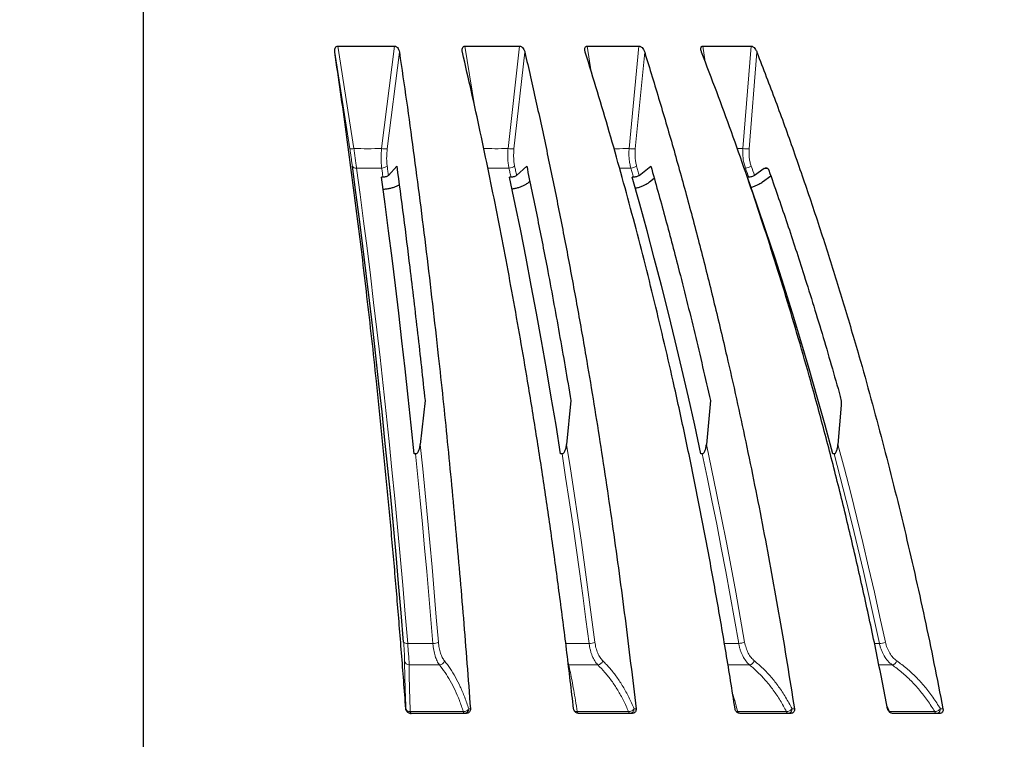
# Model space of a CAD drawing. Units: millimetres. Extents: x 207 to 2007, y 88 to 2868.
# Drawn here: x 1457 to 1595, y 1975 to 2076 of the extents above; entities that cross this region are included whole.
import ezdxf

# ---------------------------------------------------------------- set-up
doc = ezdxf.new("R2010")
doc.units = ezdxf.units.MM
doc.header["$LTSCALE"] = 10
doc.layers.add('WAKU', color=7, linetype='Continuous')
doc.styles.add('SLDTEXTSTYLE0', font='TXT', dxfattribs={"width": 0.7, "bigfont": 'bigfont'})
doc.dimstyles.new('SLDDIMSTYLE3', dxfattribs={"dimtxt": 27.285156, "dimasz": 25, "dimexe": 0, "dimexo": 0.0625, "dimgap": 6.821289, "dimtad": 3, "dimdec": 0, "dimlfac": 0.7, "dimrnd": 1e-09, "dimzin": 12, "dimdsep": 46, "dimtxsty": 'SLDTEXTSTYLE0', "dimblk1": 'OPEN30', "dimblk2": 'OPEN30', "dimsah": 1, "dimcen": 0.09, "dimadec": 0, "dimazin": 3, "dimtfac": 1, "dimtdec": 0, "dimtofl": 0, "dimtmove": 0, "dimatfit": 3, "dimldrblk": 'OPEN30', "dimfxl": 1, "dimfrac": 2, "dimtolj": 1, "dimtzin": 12, "dimarcsym": 0})

# ---------------------------------------------------------------- blocks, each defined once
blk = doc.blocks.new('_Open30')
at = {"color": 0, "linetype": 'ByBlock', "lineweight": -2}
for p, q in [((-1, 0.267949), (0, 0)), ((0, 0), (-1, -0.267949)), ((0, 0), (-1, 0))]:
    blk.add_line(p, q, dxfattribs=at)
blk = doc.blocks.new('_D_4')
at = {"layer": 'WAKU'}
for p, q in [((1346.72, 2471.01), (1339.56, 2471.01)), ((1339.56, 2471.01), (1339.56, 2439.26)), ((1432.53, 2471.01), (1439.69, 2471.01)), ((1439.69, 2471.01), (1439.69, 2439.26)), ((1339.56, 2439.26), (1346.72, 2439.26)), ((1439.69, 2439.26), (1432.53, 2439.26)), ((1123.19, 2189.96), (1123.19, 2412.74)), ((1694.23, 1879.27), (1694.23, 2412.74)), ((1123.19, 2402.74), (1694.23, 2402.74))]:
    blk.add_line(p, q, dxfattribs=at)
at = {"layer": 'WAKU', "xscale": 25, "yscale": 25, "rotation": 180}
blk.add_blockref('_Open30', (1123.19, 2402.74), dxfattribs=at)
at = {"layer": 'WAKU', "xscale": 25, "yscale": 25}
blk.add_blockref('_Open30', (1694.23, 2402.74), dxfattribs=at)
at = {"layer": 'WAKU', "char_height": 23.812, "attachment_point": 1, "style": 'SLDTEXTSTYLE0'}
for s, insert in [('15.737', (1346.72, 2469.96)), ('400', (1365.81, 2433.43))]:
    blk.add_mtext(s, dxfattribs=dict(at, insert=insert))
blk = doc.blocks.new('_D_5')
at = {"layer": 'WAKU'}
for p, q in [((1442.11, 2242.39), (1905.55, 2242.39)), ((1895.55, 2242.39), (1895.55, 1609.76)), ((1827.28, 1925.89), (1827.28, 1933.05)), ((1827.28, 1933.05), (1859.03, 1933.05)), ((1859.03, 1933.05), (1859.03, 1925.89)), ((1827.28, 1840.08), (1827.28, 1832.92)), ((1859.03, 1832.92), (1859.03, 1840.08)), ((1827.28, 1832.92), (1859.03, 1832.92)), ((1484.62, 1609.76), (1905.55, 1609.76))]:
    blk.add_line(p, q, dxfattribs=at)
at = {"layer": 'WAKU', "xscale": 25, "yscale": 25}
for p, rotation in [((1895.55, 2242.39), 90), ((1895.55, 1609.76), 270)]:
    blk.add_blockref('_Open30', p, dxfattribs=dict(at, rotation=rotation))
at = {"layer": 'WAKU', "char_height": 23.812, "attachment_point": 1, "rotation": 90, "style": 'SLDTEXTSTYLE0'}
for s, insert in [('17.435', (1828.33, 1840.08)), ('443', (1864.85, 1859.18))]:
    blk.add_mtext(s, dxfattribs=dict(at, insert=insert))
blk = doc.blocks.new('_D_6')
at = {"layer": 'WAKU'}
for p, q in [((1567.65, 2123.16), (1825.06, 2123.16)), ((1815.06, 2123.16), (1815.06, 1609.76)), ((1746.79, 1915.4), (1746.79, 1922.56)), ((1746.79, 1922.56), (1778.54, 1922.56)), ((1778.54, 1922.56), (1778.54, 1915.4)), ((1746.79, 1829.59), (1746.79, 1822.43)), ((1778.54, 1822.43), (1778.54, 1829.59)), ((1746.79, 1822.43), (1778.54, 1822.43)), ((1484.62, 1609.76), (1825.06, 1609.76))]:
    blk.add_line(p, q, dxfattribs=at)
at = {"layer": 'WAKU', "xscale": 25, "yscale": 25}
for p, rotation in [((1815.06, 2123.16), 90), ((1815.06, 1609.76), 270)]:
    blk.add_blockref('_Open30', p, dxfattribs=dict(at, rotation=rotation))
at = {"layer": 'WAKU', "char_height": 23.812, "attachment_point": 1, "rotation": 90, "style": 'SLDTEXTSTYLE0'}
for s, insert in [('14.149', (1747.84, 1829.59)), ('359', (1784.37, 1848.68))]:
    blk.add_mtext(s, dxfattribs=dict(at, insert=insert))
blk = doc.blocks.new('SW_CENTERMARKSYMBOL_0')
at = {"layer": 'WAKU', "color": 0}
blk.add_line((0, 7.14), (0, 593.98), dxfattribs=at)

msp = doc.modelspace()

# ---------------------------------------------------------------- linework, layer by layer
at = {"color": 8, "linetype": 'Continuous', "lineweight": 18}
for p, q in [((1503.55, 2058.02), (1501.44, 2071.57)), ((1501.88, 2072.45), (1504.12, 2058.08)), ((1507.99, 2058.08), (1509.79, 2072.45)), ((1510.49, 2071.57), (1508.79, 2058.02)), ((1519.68, 2072.45), (1521.01, 2064.11)), ((1525.72, 2058.08), (1527.32, 2072.45)), ((1528.08, 2071.57), (1526.55, 2058.02)), ((1536.81, 2072.45), (1537.39, 2068.83)), ((1542.68, 2058.08), (1544.07, 2072.45)), ((1544.87, 2071.57), (1543.55, 2058.02)), ((1553.01, 2072.45), (1553.36, 2070.22)), ((1558.63, 2058.08), (1559.79, 2072.45)), ((1560.61, 2071.57), (1559.51, 2058.02)), ((1557.85, 2058.07), (1558.63, 2058.08)), ((1508.01, 2055.34), (1504.48, 2055.34)), ((1525.85, 2055.34), (1522.89, 2055.34)), ((1542.93, 2055.34), (1541.35, 2055.34)), ((1558.99, 2055.34), (1558.81, 2055.34)), ((1562.13, 2055.27), (1561.6, 2055.27)), ((1511.65, 1988.68), (1515.18, 1988.68)), ((1533.81, 1988.68), (1537.08, 1988.68)), ((1556.05, 1988.68), (1558.05, 1988.68)), ((1577.07, 1988.68), (1577.77, 1988.68)), ((1534.14, 1985.98), (1534.22, 1985.67)), ((1516.1, 1985.67), (1511.87, 1985.67)), ((1534.22, 1985.67), (1534.17, 1985.68)), ((1538.31, 1985.67), (1534.22, 1985.67)), ((1559.57, 1985.67), (1556.54, 1985.67)), ((1579.56, 1985.67), (1577.69, 1985.67)), ((1511.39, 1979.53), (1511.41, 1979.53)), ((1512.02, 1979.12), (1519.46, 1979.12)), ((1520.22, 1979.53), (1520.44, 1979.53)), ((1535.42, 1979.12), (1542.61, 1979.12)), ((1543.39, 1979.53), (1543.66, 1979.53)), ((1557.91, 1979.12), (1564.75, 1979.12)), ((1565.53, 1979.53), (1565.85, 1979.53)), ((1578.82, 1980), (1579.16, 1979.12)), ((1579.16, 1979.12), (1585.54, 1979.12)), ((1586.31, 1979.53), (1586.68, 1979.53))]:
    msp.add_line(p, q, dxfattribs=at)
at = {"color": 7, "linetype": 'Continuous', "lineweight": 25}
for p, q in [((1501.88, 2072.45), (1509.79, 2072.45)), ((1519.68, 2072.45), (1527.32, 2072.45)), ((1536.81, 2072.45), (1544.07, 2072.45)), ((1553.01, 2072.45), (1559.79, 2072.45)), ((1508.95, 2054.32), (1510.12, 2055.61)), ((1526.92, 2054.32), (1528.33, 2055.61)), ((1544.11, 2054.32), (1545.73, 2055.61)), ((1561.6, 2055.27), (1560.26, 2054.32)), ((1508.19, 2054.06), (1507.99, 2054.06)), ((1526.12, 2054.06), (1525.94, 2054.06)), ((1528.67, 2053.4), (1528.77, 2053.49)), ((1543.3, 2054.06), (1543.12, 2054.06)), ((1545.56, 2053.4), (1546.2, 2053.91)), ((1559.44, 2054.06), (1559.28, 2054.06)), ((1561.39, 2053.4), (1562.56, 2054.23)), ((1514.08, 2022.73), (1513.41, 2016.56)), ((1534.52, 2022.73), (1533.91, 2016.56)), ((1554.07, 2022.73), (1553.52, 2016.56)), ((1572.39, 2022.09), (1571.95, 2016.56)), ((1512.75, 2015.27), (1512.56, 2015.27)), ((1533.28, 2015.27), (1533.09, 2015.27)), ((1552.93, 2015.27), (1552.75, 2015.27)), ((1571.41, 2015.27), (1571.24, 2015.27)), ((1519.83, 1978.88), (1512.09, 1978.88)), ((1543.1, 1978.88), (1535.62, 1978.88)), ((1565.35, 1978.88), (1558.24, 1978.88)), ((1564.96, 1978.88), (1564.99, 1978.88)), ((1582.95, 1978.88), (1579.61, 1978.88)), ((1586.25, 1978.88), (1582.95, 1978.88))]:
    msp.add_line(p, q, dxfattribs=at)
at = {"color": 7, "linetype": 'Continuous', "lineweight": 25, "flags": 128}
for points in [[(1511.08, 1988.87), (1510.74, 1992.99), (1510.38, 1997.08), (1510.02, 2001.15), (1509.65, 2005.2), (1509.27, 2009.23), (1508.87, 2013.23), (1508.47, 2017.21), (1508.06, 2021.17), (1507.63, 2025.11), (1507.2, 2029.01), (1506.76, 2032.9), (1506.3, 2036.75), (1505.84, 2040.58), (1505.37, 2044.39), (1504.89, 2048.16), (1504.4, 2051.91), (1503.9, 2055.62)], [(1512.56, 2015.27), (1512.15, 2019.27), (1511.73, 2023.24), (1511.29, 2027.19), (1510.85, 2031.11), (1510.4, 2035), (1509.94, 2038.87), (1509.46, 2042.71), (1508.98, 2046.52), (1508.49, 2050.3), (1507.99, 2054.06)], [(1533.09, 2015.27), (1532.44, 2019.27), (1531.78, 2023.24), (1531.11, 2027.19), (1530.41, 2031.11), (1529.71, 2035), (1528.98, 2038.87), (1528.24, 2042.71), (1527.49, 2046.52), (1526.72, 2050.3), (1525.94, 2054.06)], [(1552.75, 2015.27), (1551.88, 2019.27), (1550.99, 2023.24), (1550.08, 2027.19), (1549.15, 2031.11), (1548.19, 2035), (1547.22, 2038.87), (1546.22, 2042.71), (1545.21, 2046.52), (1544.17, 2050.3), (1543.12, 2054.06)], [(1571.24, 2015.27), (1570.16, 2019.27), (1569.06, 2023.24), (1567.93, 2027.19), (1566.77, 2031.11), (1565.58, 2035), (1564.37, 2038.87), (1563.14, 2042.71), (1561.87, 2046.52), (1560.59, 2050.3), (1559.28, 2054.06)]]:
    msp.add_lwpolyline(points, dxfattribs=at)
at = {"color": 8, "linetype": 'Continuous', "lineweight": 18, "flags": 128}
for points in [[(1504.48, 2055.34), (1504.98, 2051.63), (1505.47, 2047.89), (1505.95, 2044.12), (1506.42, 2040.32), (1506.88, 2036.49), (1507.34, 2032.64), (1507.78, 2028.77), (1508.21, 2024.86), (1508.63, 2020.94), (1509.05, 2016.98), (1509.45, 2013.01), (1509.84, 2009.01), (1510.22, 2004.99), (1510.59, 2000.94), (1510.96, 1996.88), (1511.31, 1992.79), (1511.65, 1988.68)], [(1508.19, 2054.06), (1508.16, 2054.22), (1508.14, 2054.38), (1508.12, 2054.54), (1508.1, 2054.7), (1508.08, 2054.86), (1508.06, 2055.02), (1508.03, 2055.18), (1508.01, 2055.34)], [(1508.77, 2055.62), (1508.8, 2055.46), (1508.82, 2055.3), (1508.84, 2055.13), (1508.86, 2054.97), (1508.89, 2054.81), (1508.91, 2054.65), (1508.93, 2054.48), (1508.95, 2054.32)], [(1526.12, 2054.06), (1526.09, 2054.22), (1526.06, 2054.38), (1526.02, 2054.54), (1525.99, 2054.7), (1525.95, 2054.86), (1525.92, 2055.02), (1525.89, 2055.18), (1525.85, 2055.34)], [(1526.64, 2055.62), (1526.68, 2055.46), (1526.71, 2055.3), (1526.75, 2055.13), (1526.78, 2054.97), (1526.82, 2054.81), (1526.85, 2054.65), (1526.89, 2054.48), (1526.92, 2054.32)], [(1543.3, 2054.06), (1543.25, 2054.22), (1543.2, 2054.38), (1543.16, 2054.54), (1543.11, 2054.7), (1543.07, 2054.86), (1543.02, 2055.02), (1542.97, 2055.18), (1542.93, 2055.34)], [(1543.74, 2055.62), (1543.78, 2055.46), (1543.83, 2055.3), (1543.88, 2055.13), (1543.92, 2054.97), (1543.97, 2054.81), (1544.02, 2054.65), (1544.06, 2054.48), (1544.11, 2054.32)], [(1513.41, 2016.56), (1513.76, 2013.16), (1514.09, 2009.74), (1514.42, 2006.3), (1514.75, 2002.85), (1515.06, 1999.38), (1515.37, 1995.89), (1515.66, 1992.39), (1515.96, 1988.87)], [(1533.91, 2016.56), (1534.45, 2013.16), (1534.97, 2009.74), (1535.49, 2006.3), (1535.99, 2002.85), (1536.48, 1999.38), (1536.96, 1995.89), (1537.43, 1992.39), (1537.89, 1988.87)], [(1553.52, 2016.56), (1554.25, 2013.16), (1554.95, 2009.74), (1555.65, 2006.3), (1556.33, 2002.85), (1556.99, 1999.38), (1557.63, 1995.89), (1558.26, 1992.39), (1558.88, 1988.87)], [(1571.95, 2016.56), (1572.86, 2013.16), (1573.74, 2009.74), (1574.6, 2006.3), (1575.44, 2002.85), (1576.26, 1999.38), (1577.07, 1995.89), (1577.85, 1992.39), (1578.61, 1988.87)], [(1515.18, 1988.68), (1514.9, 1992.06), (1514.62, 1995.42), (1514.32, 1998.76), (1514.02, 2002.1), (1513.72, 2005.41), (1513.4, 2008.72), (1513.08, 2012), (1512.75, 2015.27)], [(1537.08, 1988.68), (1536.64, 1992.06), (1536.2, 1995.42), (1535.74, 1998.76), (1535.27, 2002.1), (1534.78, 2005.41), (1534.29, 2008.72), (1533.79, 2012), (1533.28, 2015.27)], [(1558.05, 1988.68), (1557.46, 1992.06), (1556.86, 1995.42), (1556.24, 1998.76), (1555.6, 2002.1), (1554.96, 2005.41), (1554.29, 2008.72), (1553.62, 2012), (1552.93, 2015.27)], [(1577.77, 1988.68), (1577.04, 1992.06), (1576.29, 1995.42), (1575.52, 1998.76), (1574.73, 2002.1), (1573.93, 2005.41), (1573.11, 2008.72), (1572.27, 2012), (1571.41, 2015.27)], [(1512.02, 1979.12), (1512.03, 1979.07), (1512.04, 1979.02), (1512.05, 1978.98), (1512.07, 1978.94), (1512.08, 1978.91), (1512.09, 1978.89), (1512.11, 1978.88), (1512.12, 1978.88)], [(1519.46, 1979.12), (1519.47, 1979.07), (1519.49, 1979.02), (1519.5, 1978.98), (1519.52, 1978.94), (1519.53, 1978.91), (1519.55, 1978.89), (1519.57, 1978.88), (1519.58, 1978.88)], [(1535.42, 1979.12), (1535.43, 1979.07), (1535.45, 1979.02), (1535.47, 1978.98), (1535.49, 1978.94), (1535.51, 1978.91), (1535.54, 1978.89), (1535.56, 1978.88), (1535.58, 1978.88)], [(1542.61, 1979.12), (1542.63, 1979.07), (1542.65, 1979.02), (1542.67, 1978.98), (1542.69, 1978.94), (1542.72, 1978.91), (1542.74, 1978.89), (1542.77, 1978.88), (1542.8, 1978.88)]]:
    msp.add_lwpolyline(points, dxfattribs=at)
at = {"color": 8, "linetype": 'Continuous', "lineweight": 18}
for centre, radius, start, end in [((1503.48, 2061.47), 3.45, 271.1275, 280.6003), ((1508.71, 2062.5), 4.48, 260.702, 270.9284), ((1526.45, 2062.65), 4.63, 260.8174, 271.2315), ((1543.42, 2062.68), 4.66, 260.8071, 271.5117), ((1559.37, 2062.59), 4.57, 260.6667, 271.796), ((1504.38, 2055.87), 0.545, 207.4551, 280.3463), ((1508.06, 2056.37), 1.03, 267.2682, 313.7318), ((1525.88, 2056.51), 1.17, 268.78, 310.8521), ((1542.92, 2056.64), 1.3, 270.1658, 308.7019), ((1558.95, 2056.74), 1.41, 271.512, 307.142), ((1119.94, 1898.33), 466.28, 19.5104, 19.6773), ((1118.14, 1897.69), 469.05, 19.5078, 19.6765), ((1511.53, 1989.28), 0.608, 221.9164, 281.3529), ((1515.25, 1990.09), 1.4, 267.3349, 300.2636), ((1537.12, 1990.33), 1.65, 268.6487, 297.8138), ((1558.06, 1990.56), 1.87, 269.7635, 296.0078), ((1577.74, 1990.76), 2.08, 270.7789, 294.6939), ((1511.89, 1986.36), 0.683, 189.6725, 267.7809), ((1516.01, 1986.5), 0.836, 276.0505, 341.5859), ((1538.19, 1986.53), 0.869, 277.8572, 340.2511), ((1559.41, 1986.56), 0.897, 280.064, 339.3724), ((1579.36, 1986.57), 0.922, 282.7819, 338.8928), ((1558.26, 1979.21), 0.366, 193.5454, 238.5209), ((1565.08, 1979.2), 0.343, 194.033, 249.5315), ((1585.88, 1979.24), 0.368, 199.6677, 262.7347)]:
    msp.add_arc(centre, radius, start, end, dxfattribs=at)
at = {"color": 7, "linetype": 'Continuous', "lineweight": 25}
for points, knots in [([(1501.44, 2071.57), (1501.43, 2071.65), (1501.41, 2071.8), (1501.44, 2072.04), (1501.51, 2072.24), (1501.63, 2072.37), (1501.75, 2072.44), (1501.84, 2072.45), (1501.88, 2072.45)], [0, 0, 0, 0, 0.215447, 0.430437, 0.668739, 0.794016, 0.899289, 1, 1, 1, 1]), ([(1511.39, 1979.53), (1511.19, 1982.14), (1510.8, 1987.37), (1510.16, 1995.13), (1509.5, 2002.83), (1508.79, 2010.46), (1508.05, 2018.01), (1507.33, 2024.99), (1506.63, 2031.43), (1505.95, 2037.34), (1505.26, 2043.19), (1504.54, 2048.98), (1503.8, 2054.73), (1503.03, 2060.41), (1502.25, 2066.03), (1501.71, 2069.72), (1501.44, 2071.57)], [0, 0, 0, 0, 0.080094, 0.160187, 0.240352, 0.320537, 0.400721, 0.480886, 0.545598, 0.61032, 0.675043, 0.739755, 0.804811, 0.869878, 0.934944, 1, 1, 1, 1]), ([(1509.79, 2072.45), (1509.84, 2072.44), (1509.94, 2072.44), (1510.09, 2072.35), (1510.25, 2072.2), (1510.41, 2071.92), (1510.46, 2071.7), (1510.49, 2071.57)], [0, 0, 0, 0, 0.110714, 0.220911, 0.376627, 0.643453, 1, 1, 1, 1]), ([(1510.49, 2071.57), (1510.82, 2069.29), (1511.49, 2064.75), (1512.44, 2057.8), (1513.37, 2050.75), (1514.26, 2043.59), (1515.12, 2036.34), (1515.9, 2029.48), (1516.59, 2023.01), (1517.21, 2016.97), (1517.8, 2010.87), (1518.38, 2004.72), (1518.93, 1998.5), (1519.46, 1992.22), (1519.96, 1985.9), (1520.28, 1981.65), (1520.44, 1979.53)], [0, 0, 0, 0, 0.080094, 0.160187, 0.240352, 0.320537, 0.400722, 0.480886, 0.545598, 0.610321, 0.675043, 0.739755, 0.804811, 0.869878, 0.934944, 1, 1, 1, 1]), ([(1519.33, 2071.57), (1519.31, 2071.65), (1519.28, 2071.8), (1519.29, 2072.04), (1519.34, 2072.24), (1519.44, 2072.37), (1519.55, 2072.44), (1519.64, 2072.45), (1519.68, 2072.45)], [0, 0, 0, 0, 0.21545, 0.430441, 0.668741, 0.794017, 0.899292, 1, 1, 1, 1]), ([(1534.91, 1979.53), (1534.6, 1982.14), (1533.99, 1987.37), (1532.99, 1995.13), (1531.95, 2002.83), (1530.85, 2010.46), (1529.69, 2018.01), (1528.55, 2024.99), (1527.45, 2031.43), (1526.4, 2037.34), (1525.31, 2043.19), (1524.19, 2048.98), (1523.02, 2054.73), (1521.83, 2060.41), (1520.6, 2066.03), (1519.75, 2069.72), (1519.33, 2071.57)], [0, 0, 0, 0, 0.080094, 0.160187, 0.240352, 0.320537, 0.400721, 0.480886, 0.545598, 0.61032, 0.675043, 0.739755, 0.804811, 0.869878, 0.934944, 1, 1, 1, 1]), ([(1527.32, 2072.45), (1527.37, 2072.44), (1527.47, 2072.44), (1527.62, 2072.35), (1527.79, 2072.2), (1527.97, 2071.92), (1528.04, 2071.7), (1528.08, 2071.57)], [0, 0, 0, 0, 0.110716, 0.220912, 0.376627, 0.643455, 1, 1, 1, 1]), ([(1528.08, 2071.57), (1528.6, 2069.29), (1529.64, 2064.75), (1531.14, 2057.8), (1532.59, 2050.75), (1533.99, 2043.59), (1535.34, 2036.34), (1536.55, 2029.48), (1537.63, 2023.01), (1538.6, 2016.97), (1539.53, 2010.87), (1540.43, 2004.72), (1541.29, 1998.5), (1542.12, 1992.22), (1542.91, 1985.9), (1543.41, 1981.65), (1543.66, 1979.53)], [0, 0, 0, 0, 0.080094, 0.160187, 0.240352, 0.320537, 0.400722, 0.480886, 0.545598, 0.610321, 0.675043, 0.739755, 0.804811, 0.869878, 0.934944, 1, 1, 1, 1]), ([(1536.55, 2071.57), (1536.53, 2071.65), (1536.49, 2071.8), (1536.47, 2072.04), (1536.5, 2072.24), (1536.59, 2072.37), (1536.69, 2072.44), (1536.77, 2072.45), (1536.81, 2072.45)], [0, 0, 0, 0, 0.215449, 0.430442, 0.66874, 0.794017, 0.89929, 1, 1, 1, 1]), ([(1557.53, 1979.53), (1557.12, 1982.14), (1556.29, 1987.37), (1554.95, 1995.13), (1553.55, 2002.83), (1552.06, 2010.46), (1550.5, 2018.01), (1548.97, 2024.99), (1547.49, 2031.43), (1546.07, 2037.34), (1544.61, 2043.19), (1543.09, 2048.98), (1541.53, 2054.73), (1539.92, 2060.41), (1538.26, 2066.03), (1537.12, 2069.72), (1536.55, 2071.57)], [0, 0, 0, 0, 0.080094, 0.160187, 0.240352, 0.320537, 0.400721, 0.480886, 0.545598, 0.61032, 0.675043, 0.739755, 0.804811, 0.869878, 0.934944, 1, 1, 1, 1]), ([(1544.07, 2072.45), (1544.12, 2072.44), (1544.21, 2072.44), (1544.36, 2072.35), (1544.54, 2072.2), (1544.74, 2071.92), (1544.82, 2071.7), (1544.87, 2071.57)], [0, 0, 0, 0, 0.110714, 0.220911, 0.376628, 0.643452, 1, 1, 1, 1]), ([(1544.87, 2071.57), (1545.57, 2069.29), (1546.97, 2064.75), (1548.99, 2057.8), (1550.94, 2050.75), (1552.83, 2043.59), (1554.64, 2036.34), (1556.27, 2029.48), (1557.73, 2023.01), (1559.04, 2016.97), (1560.29, 2010.87), (1561.5, 2004.72), (1562.66, 1998.5), (1563.78, 1992.22), (1564.85, 1985.9), (1565.51, 1981.65), (1565.85, 1979.53)], [0, 0, 0, 0, 0.080094, 0.160187, 0.240352, 0.320537, 0.400722, 0.480886, 0.545598, 0.610321, 0.675043, 0.739755, 0.804811, 0.869878, 0.934944, 1, 1, 1, 1]), ([(1552.85, 2071.57), (1552.82, 2071.65), (1552.77, 2071.8), (1552.73, 2072.04), (1552.74, 2072.24), (1552.81, 2072.37), (1552.9, 2072.44), (1552.97, 2072.45), (1553.01, 2072.45)], [0, 0, 0, 0, 0.215444, 0.430435, 0.668736, 0.794013, 0.899287, 1, 1, 1, 1]), ([(1578.91, 1979.53), (1578.4, 1982.14), (1577.38, 1987.37), (1575.72, 1995.13), (1573.97, 2002.83), (1572.12, 2010.46), (1570.18, 2018.01), (1568.28, 2024.99), (1566.44, 2031.43), (1564.68, 2037.34), (1562.86, 2043.19), (1560.98, 2048.98), (1559.04, 2054.73), (1557.03, 2060.41), (1554.98, 2066.03), (1553.56, 2069.72), (1552.85, 2071.57)], [0, 0, 0, 0, 0.080094, 0.160187, 0.240352, 0.320537, 0.400721, 0.480886, 0.545598, 0.61032, 0.675043, 0.739755, 0.804811, 0.869878, 0.934944, 1, 1, 1, 1]), ([(1559.79, 2072.45), (1559.83, 2072.44), (1559.91, 2072.44), (1560.07, 2072.35), (1560.25, 2072.2), (1560.45, 2071.92), (1560.55, 2071.7), (1560.61, 2071.57)], [0, 0, 0, 0, 0.110715, 0.220914, 0.376628, 0.643454, 1, 1, 1, 1]), ([(1560.61, 2071.57), (1561.48, 2069.29), (1563.23, 2064.75), (1565.73, 2057.8), (1568.16, 2050.75), (1570.5, 2043.59), (1572.75, 2036.34), (1574.78, 2029.48), (1576.59, 2023.01), (1578.21, 2016.97), (1579.77, 2010.87), (1581.28, 2004.72), (1582.72, 1998.5), (1584.11, 1992.22), (1585.43, 1985.9), (1586.26, 1981.65), (1586.68, 1979.53)], [0, 0, 0, 0, 0.080094, 0.160187, 0.240352, 0.320537, 0.400722, 0.480886, 0.545598, 0.610321, 0.675043, 0.739755, 0.804811, 0.869878, 0.934944, 1, 1, 1, 1]), ([(1510.12, 2055.61), (1510.43, 2053.27), (1511.06, 2048.59), (1511.84, 2042.3), (1512.5, 2036.82), (1513.04, 2032.16), (1513.57, 2027.47), (1513.91, 2024.31), (1514.08, 2022.73)], [0, 0, 0, 0, 0.21928, 0.438674, 0.578946, 0.719218, 0.859609, 1, 1, 1, 1]), ([(1528.33, 2055.61), (1528.82, 2053.27), (1529.79, 2048.59), (1531.02, 2042.3), (1532.05, 2036.82), (1532.9, 2032.16), (1533.72, 2027.47), (1534.26, 2024.31), (1534.52, 2022.73)], [0, 0, 0, 0, 0.21928, 0.438674, 0.578946, 0.719218, 0.859609, 1, 1, 1, 1]), ([(1545.73, 2055.61), (1546.39, 2053.27), (1547.7, 2048.59), (1549.36, 2042.3), (1550.75, 2036.82), (1551.89, 2032.16), (1553, 2027.47), (1553.72, 2024.31), (1554.07, 2022.73)], [0, 0, 0, 0, 0.21928, 0.438674, 0.578946, 0.719218, 0.859609, 1, 1, 1, 1]), ([(1561.6, 2055.27), (1561.66, 2055.3), (1561.78, 2055.37), (1561.97, 2055.37), (1562.13, 2055.29), (1562.23, 2055.16), (1562.27, 2055.07), (1562.28, 2055.04)], [0, 0, 0, 0, 0.230895, 0.461954, 0.688344, 0.907122, 1, 1, 1, 1]), ([(1562.28, 2055.04), (1563.09, 2052.7), (1564.72, 2048.01), (1566.74, 2041.81), (1568.4, 2036.51), (1569.73, 2032.14), (1571.03, 2027.74), (1571.86, 2024.78), (1572.28, 2023.3)], [0, 0, 0, 0, 0.227159, 0.454435, 0.590776, 0.727116, 0.863558, 1, 1, 1, 1]), ([(1508.95, 2054.32), (1508.91, 2054.28), (1508.82, 2054.21), (1508.62, 2054.12), (1508.4, 2054.07), (1508.25, 2054.06), (1508.19, 2054.06)], [0, 0, 0, 0, 0.260749, 0.521511, 0.782011, 1, 1, 1, 1]), ([(1526.92, 2054.32), (1526.87, 2054.28), (1526.77, 2054.21), (1526.56, 2054.12), (1526.33, 2054.07), (1526.19, 2054.06), (1526.12, 2054.06)], [0, 0, 0, 0, 0.26074, 0.521504, 0.782007, 1, 1, 1, 1]), ([(1544.11, 2054.32), (1544.05, 2054.28), (1543.94, 2054.21), (1543.72, 2054.12), (1543.49, 2054.07), (1543.36, 2054.06), (1543.3, 2054.06)], [0, 0, 0, 0, 0.260741, 0.521506, 0.78201, 1, 1, 1, 1]), ([(1560.26, 2054.32), (1560.2, 2054.28), (1560.08, 2054.21), (1559.85, 2054.12), (1559.63, 2054.07), (1559.5, 2054.06), (1559.44, 2054.06)], [0, 0, 0, 0, 0.260744, 0.521504, 0.782007, 1, 1, 1, 1]), ([(1508.22, 2052.39), (1508.28, 2052.39), (1508.52, 2052.4), (1508.92, 2052.46), (1509.41, 2052.56), (1509.86, 2052.71), (1510.22, 2052.86), (1510.4, 2052.97), (1510.46, 2053.01)], [0, 0, 0, 0, 0.082118, 0.284896, 0.487968, 0.690984, 0.887734, 1, 1, 1, 1]), ([(1526.28, 2052.43), (1526.35, 2052.44), (1526.58, 2052.47), (1526.98, 2052.56), (1527.45, 2052.71), (1527.88, 2052.89), (1528.32, 2053.11), (1528.54, 2053.29), (1528.67, 2053.4)], [0, 0, 0, 0, 0.073525, 0.250338, 0.427101, 0.598408, 0.769664, 1, 1, 1, 1]), ([(1543.55, 2052.52), (1543.62, 2052.54), (1543.86, 2052.59), (1544.25, 2052.71), (1544.7, 2052.89), (1545.16, 2053.11), (1545.41, 2053.29), (1545.56, 2053.4)], [0, 0, 0, 0, 0.09481, 0.308244, 0.515092, 0.721879, 1, 1, 1, 1]), ([(1559.77, 2052.64), (1559.85, 2052.67), (1560.09, 2052.74), (1560.47, 2052.89), (1560.95, 2053.11), (1561.23, 2053.29), (1561.39, 2053.4)], [0, 0, 0, 0, 0.133173, 0.392369, 0.651488, 1, 1, 1, 1]), ([(1572.28, 2023.3), (1572.31, 2023.16), (1572.38, 2022.87), (1572.41, 2022.46), (1572.39, 2022.2), (1572.39, 2022.09)], [0, 0, 0, 0, 0.367621, 0.745992, 1, 1, 1, 1]), ([(1512.75, 2015.27), (1512.79, 2015.28), (1512.87, 2015.29), (1513, 2015.38), (1513.13, 2015.55), (1513.23, 2015.76), (1513.35, 2016.1), (1513.39, 2016.37), (1513.41, 2016.56)], [0, 0, 0, 0, 0.070276, 0.159334, 0.309352, 0.467736, 0.62656, 1, 1, 1, 1]), ([(1533.28, 2015.27), (1533.31, 2015.28), (1533.39, 2015.29), (1533.52, 2015.38), (1533.64, 2015.55), (1533.74, 2015.76), (1533.85, 2016.1), (1533.88, 2016.37), (1533.91, 2016.56)], [0, 0, 0, 0, 0.070277, 0.159333, 0.309353, 0.467736, 0.62656, 1, 1, 1, 1]), ([(1552.93, 2015.27), (1552.96, 2015.28), (1553.03, 2015.29), (1553.15, 2015.38), (1553.27, 2015.55), (1553.36, 2015.76), (1553.46, 2016.1), (1553.5, 2016.37), (1553.52, 2016.56)], [0, 0, 0, 0, 0.070278, 0.159335, 0.309354, 0.467736, 0.626561, 1, 1, 1, 1]), ([(1571.41, 2015.27), (1571.44, 2015.28), (1571.51, 2015.29), (1571.62, 2015.38), (1571.72, 2015.55), (1571.81, 2015.76), (1571.9, 2016.1), (1571.93, 2016.37), (1571.95, 2016.56)], [0, 0, 0, 0, 0.070274, 0.159329, 0.309349, 0.467734, 0.626558, 1, 1, 1, 1]), ([(1512.09, 1978.88), (1512.02, 1978.89), (1511.87, 1978.9), (1511.66, 1979.01), (1511.5, 1979.17), (1511.41, 1979.35), (1511.39, 1979.47), (1511.39, 1979.53)], [0, 0, 0, 0, 0.213775, 0.42789, 0.634329, 0.841999, 1, 1, 1, 1]), ([(1511.41, 1979.53), (1511.43, 1979.44), (1511.46, 1979.27), (1511.62, 1979.07), (1511.8, 1978.95), (1511.96, 1978.89), (1512.07, 1978.88), (1512.12, 1978.88)], [0, 0, 0, 0, 0.241564, 0.499271, 0.708767, 0.844254, 1, 1, 1, 1]), ([(1520.44, 1979.53), (1520.44, 1979.45), (1520.43, 1979.3), (1520.35, 1979.13), (1520.22, 1979), (1520.07, 1978.91), (1519.92, 1978.88), (1519.84, 1978.88), (1519.83, 1978.88)], [0, 0, 0, 0, 0.228873, 0.458329, 0.564262, 0.769583, 0.975559, 1, 1, 1, 1]), ([(1535.62, 1978.88), (1535.55, 1978.89), (1535.4, 1978.9), (1535.19, 1979.01), (1535.04, 1979.17), (1534.94, 1979.35), (1534.92, 1979.47), (1534.91, 1979.53)], [0, 0, 0, 0, 0.213772, 0.427887, 0.634326, 0.841999, 1, 1, 1, 1]), ([(1543.66, 1979.53), (1543.66, 1979.45), (1543.66, 1979.3), (1543.59, 1979.13), (1543.47, 1979), (1543.33, 1978.91), (1543.19, 1978.88), (1543.11, 1978.88), (1543.1, 1978.88)], [0, 0, 0, 0, 0.228874, 0.458334, 0.56427, 0.769578, 0.975555, 1, 1, 1, 1]), ([(1558.24, 1978.88), (1558.17, 1978.89), (1558.03, 1978.9), (1557.83, 1979.01), (1557.67, 1979.17), (1557.57, 1979.35), (1557.54, 1979.47), (1557.53, 1979.53)], [0, 0, 0, 0, 0.213782, 0.427893, 0.634329, 0.842002, 1, 1, 1, 1]), ([(1565.85, 1979.53), (1565.85, 1979.45), (1565.86, 1979.3), (1565.8, 1979.13), (1565.7, 1979), (1565.57, 1978.91), (1565.43, 1978.88), (1565.36, 1978.88), (1565.35, 1978.88)], [0, 0, 0, 0, 0.228878, 0.458332, 0.564271, 0.769581, 0.975561, 1, 1, 1, 1]), ([(1579.61, 1978.88), (1579.54, 1978.89), (1579.41, 1978.9), (1579.22, 1979.01), (1579.06, 1979.17), (1578.96, 1979.35), (1578.93, 1979.47), (1578.91, 1979.53)], [0, 0, 0, 0, 0.213775, 0.427892, 0.634325, 0.841999, 1, 1, 1, 1]), ([(1586.68, 1979.53), (1586.69, 1979.45), (1586.7, 1979.3), (1586.65, 1979.13), (1586.56, 1979), (1586.45, 1978.91), (1586.32, 1978.88), (1586.25, 1978.88), (1586.25, 1978.88)], [0, 0, 0, 0, 0.228875, 0.458329, 0.564261, 0.769576, 0.975553, 1, 1, 1, 1])]:
    msp.add_open_spline(points, degree=3, knots=knots, dxfattribs=at)
at = {"color": 8, "linetype": 'Continuous', "lineweight": 18}
for points, knots in [([(1503.9, 2055.62), (1503.87, 2055.81), (1503.82, 2056.17), (1503.74, 2056.77), (1503.64, 2057.39), (1503.58, 2057.81), (1503.55, 2058.02)], [0, 0, 0, 0, 0.249707, 0.498249, 0.74888, 1, 1, 1, 1]), ([(1504.12, 2058.08), (1504.76, 2058.07), (1506.06, 2058.05), (1507.35, 2058.07), (1507.99, 2058.08)], [0, 0, 0, 0, 0.5, 1, 1, 1, 1]), ([(1504.12, 2058.08), (1504.15, 2057.84), (1504.21, 2057.35), (1504.3, 2056.65), (1504.4, 2055.96), (1504.45, 2055.55), (1504.48, 2055.34)], [0, 0, 0, 0, 0.25077, 0.50133, 0.750012, 1, 1, 1, 1]), ([(1508.01, 2055.34), (1507.99, 2055.55), (1507.94, 2055.97), (1507.91, 2056.65), (1507.93, 2057.36), (1507.97, 2057.84), (1507.99, 2058.08)], [0, 0, 0, 0, 0.251447, 0.50218, 0.75059, 1, 1, 1, 1]), ([(1508.79, 2058.02), (1508.76, 2057.81), (1508.72, 2057.39), (1508.7, 2056.77), (1508.71, 2056.17), (1508.75, 2055.81), (1508.77, 2055.62)], [0, 0, 0, 0, 0.249755, 0.498244, 0.748834, 1, 1, 1, 1]), ([(1522.31, 2058.08), (1522.82, 2058.07), (1523.96, 2058.05), (1525.09, 2058.07), (1525.72, 2058.08)], [0, 0, 0, 0, 0.449982, 1, 1, 1, 1]), ([(1525.85, 2055.34), (1525.81, 2055.55), (1525.73, 2055.97), (1525.68, 2056.65), (1525.66, 2057.36), (1525.7, 2057.84), (1525.72, 2058.08)], [0, 0, 0, 0, 0.251446, 0.502179, 0.75059, 1, 1, 1, 1]), ([(1526.55, 2058.02), (1526.53, 2057.81), (1526.5, 2057.39), (1526.5, 2056.77), (1526.54, 2056.17), (1526.61, 2055.81), (1526.64, 2055.62)], [0, 0, 0, 0, 0.249754, 0.498243, 0.748833, 1, 1, 1, 1]), ([(1540.57, 2058.06), (1540.68, 2058.06), (1541.39, 2058.05), (1542.09, 2058.07), (1542.68, 2058.08)], [0, 0, 0, 0, 0.156757, 1, 1, 1, 1]), ([(1542.93, 2055.34), (1542.87, 2055.55), (1542.77, 2055.97), (1542.68, 2056.65), (1542.64, 2057.36), (1542.67, 2057.84), (1542.68, 2058.08)], [0, 0, 0, 0, 0.251447, 0.50218, 0.75059, 1, 1, 1, 1]), ([(1543.55, 2058.02), (1543.53, 2057.81), (1543.5, 2057.39), (1543.53, 2056.77), (1543.6, 2056.17), (1543.69, 2055.81), (1543.74, 2055.62)], [0, 0, 0, 0, 0.249755, 0.498244, 0.748833, 1, 1, 1, 1]), ([(1558.63, 2058.08), (1558.62, 2057.84), (1558.6, 2057.36), (1558.66, 2056.65), (1558.78, 2055.97), (1558.92, 2055.55), (1558.99, 2055.34)], [0, 0, 0, 0, 0.24941, 0.49782, 0.748553, 1, 1, 1, 1]), ([(1559.51, 2058.02), (1559.5, 2057.81), (1559.48, 2057.39), (1559.52, 2056.77), (1559.62, 2056.17), (1559.74, 2055.81), (1559.8, 2055.62)], [0, 0, 0, 0, 0.249755, 0.498243, 0.748832, 1, 1, 1, 1]), ([(1511.22, 1986.24), (1511.22, 1986.39), (1511.22, 1986.69), (1511.19, 1987.32), (1511.14, 1988.04), (1511.1, 1988.59), (1511.08, 1988.87)], [0, 0, 0, 0, 0.250111, 0.500276, 0.750139, 1, 1, 1, 1]), ([(1511.65, 1988.68), (1511.66, 1988.52), (1511.69, 1988.2), (1511.72, 1987.75), (1511.76, 1987.32), (1511.8, 1986.78), (1511.84, 1986.19), (1511.86, 1985.84), (1511.87, 1985.67)], [0, 0, 0, 0, 0.125778, 0.250407, 0.374993, 0.500619, 0.750541, 1, 1, 1, 1]), ([(1516.1, 1985.67), (1515.99, 1985.85), (1515.76, 1986.19), (1515.54, 1986.79), (1515.39, 1987.32), (1515.3, 1987.75), (1515.23, 1988.2), (1515.2, 1988.52), (1515.18, 1988.68)], [0, 0, 0, 0, 0.250157, 0.500047, 0.625519, 0.749969, 0.874441, 1, 1, 1, 1]), ([(1515.96, 1988.87), (1515.99, 1988.6), (1516.05, 1988.04), (1516.24, 1987.32), (1516.49, 1986.69), (1516.7, 1986.39), (1516.81, 1986.24)], [0, 0, 0, 0, 0.249491, 0.499056, 0.749188, 1, 1, 1, 1]), ([(1538.31, 1985.67), (1538.16, 1985.85), (1537.87, 1986.19), (1537.57, 1986.79), (1537.37, 1987.32), (1537.25, 1987.75), (1537.15, 1988.2), (1537.1, 1988.52), (1537.08, 1988.68)], [0, 0, 0, 0, 0.250156, 0.500047, 0.625518, 0.749967, 0.874441, 1, 1, 1, 1]), ([(1537.89, 1988.87), (1537.93, 1988.6), (1538.02, 1988.04), (1538.28, 1987.32), (1538.6, 1986.69), (1538.87, 1986.39), (1539.01, 1986.24)], [0, 0, 0, 0, 0.24949, 0.499055, 0.749189, 1, 1, 1, 1]), ([(1559.57, 1985.67), (1559.39, 1985.85), (1559.03, 1986.19), (1558.67, 1986.79), (1558.42, 1987.32), (1558.27, 1987.75), (1558.14, 1988.2), (1558.08, 1988.52), (1558.05, 1988.68)], [0, 0, 0, 0, 0.250157, 0.500047, 0.625519, 0.749967, 0.874441, 1, 1, 1, 1]), ([(1558.88, 1988.87), (1558.94, 1988.6), (1559.06, 1988.04), (1559.37, 1987.32), (1559.76, 1986.69), (1560.09, 1986.39), (1560.25, 1986.24)], [0, 0, 0, 0, 0.24949, 0.499054, 0.749189, 1, 1, 1, 1]), ([(1579.56, 1985.67), (1579.35, 1985.85), (1578.94, 1986.19), (1578.51, 1986.79), (1578.23, 1987.32), (1578.04, 1987.75), (1577.89, 1988.2), (1577.81, 1988.52), (1577.77, 1988.68)], [0, 0, 0, 0, 0.250157, 0.500047, 0.625518, 0.749967, 0.874442, 1, 1, 1, 1]), ([(1578.61, 1988.87), (1578.68, 1988.6), (1578.83, 1988.04), (1579.2, 1987.32), (1579.65, 1986.69), (1580.03, 1986.39), (1580.22, 1986.24)], [0, 0, 0, 0, 0.249491, 0.499056, 0.749191, 1, 1, 1, 1]), ([(1511.41, 1979.53), (1511.39, 1980.07), (1511.34, 1981.16), (1511.29, 1982.64), (1511.25, 1983.99), (1511.22, 1985.2), (1511.22, 1985.89), (1511.22, 1986.24)], [0, 0, 0, 0, 0.201088, 0.401062, 0.600084, 0.799347, 1, 1, 1, 1]), ([(1516.81, 1986.24), (1517.08, 1985.89), (1517.61, 1985.2), (1518.35, 1983.99), (1519.03, 1982.64), (1519.66, 1981.16), (1520.03, 1980.07), (1520.22, 1979.53)], [0, 0, 0, 0, 0.200654, 0.399915, 0.598938, 0.798913, 1, 1, 1, 1]), ([(1539.01, 1986.24), (1539.35, 1985.89), (1540.03, 1985.2), (1540.97, 1983.99), (1541.84, 1982.64), (1542.66, 1981.16), (1543.14, 1980.07), (1543.39, 1979.53)], [0, 0, 0, 0, 0.200654, 0.399916, 0.598937, 0.798911, 1, 1, 1, 1]), ([(1560.25, 1986.24), (1560.66, 1985.89), (1561.47, 1985.2), (1562.6, 1983.99), (1563.66, 1982.64), (1564.64, 1981.16), (1565.23, 1980.07), (1565.53, 1979.53)], [0, 0, 0, 0, 0.200653, 0.399915, 0.598937, 0.798912, 1, 1, 1, 1]), ([(1580.22, 1986.24), (1580.68, 1985.89), (1581.61, 1985.2), (1582.92, 1983.99), (1584.14, 1982.64), (1585.29, 1981.16), (1585.97, 1980.07), (1586.31, 1979.53)], [0, 0, 0, 0, 0.200653, 0.399916, 0.598937, 0.798912, 1, 1, 1, 1]), ([(1511.87, 1985.67), (1511.86, 1985.34), (1511.86, 1984.66), (1511.88, 1983.47), (1511.91, 1982.15), (1511.95, 1980.71), (1512, 1979.65), (1512.02, 1979.12)], [0, 0, 0, 0, 0.200082, 0.400075, 0.600025, 0.799983, 1, 1, 1, 1]), ([(1519.46, 1979.12), (1519.28, 1979.65), (1518.92, 1980.71), (1518.3, 1982.15), (1517.62, 1983.47), (1516.89, 1984.66), (1516.37, 1985.34), (1516.1, 1985.67)], [0, 0, 0, 0, 0.200018, 0.399975, 0.599925, 0.799919, 1, 1, 1, 1]), ([(1534.22, 1985.67), (1534.29, 1985.34), (1534.45, 1984.66), (1534.68, 1983.47), (1534.93, 1982.15), (1535.17, 1980.71), (1535.33, 1979.65), (1535.42, 1979.12)], [0, 0, 0, 0, 0.200082, 0.400075, 0.600026, 0.799981, 1, 1, 1, 1]), ([(1542.61, 1979.12), (1542.38, 1979.65), (1541.9, 1980.71), (1541.1, 1982.15), (1540.24, 1983.47), (1539.31, 1984.66), (1538.64, 1985.34), (1538.31, 1985.67)], [0, 0, 0, 0, 0.200018, 0.399974, 0.599925, 0.799918, 1, 1, 1, 1]), ([(1564.75, 1979.12), (1564.46, 1979.65), (1563.88, 1980.71), (1562.91, 1982.15), (1561.87, 1983.47), (1560.76, 1984.66), (1559.97, 1985.34), (1559.57, 1985.67)], [0, 0, 0, 0, 0.200017, 0.399975, 0.599925, 0.799918, 1, 1, 1, 1]), ([(1585.54, 1979.12), (1585.2, 1979.65), (1584.53, 1980.71), (1583.41, 1982.15), (1582.21, 1983.47), (1580.93, 1984.66), (1580.02, 1985.34), (1579.56, 1985.67)], [0, 0, 0, 0, 0.200018, 0.399975, 0.599925, 0.799918, 1, 1, 1, 1]), ([(1557.19, 1981.66), (1557.29, 1981.34), (1557.53, 1980.55), (1557.77, 1979.65), (1557.91, 1979.12)], [0, 0, 0, 0, 0.402093, 1, 1, 1, 1]), ([(1512.02, 1979.12), (1511.94, 1979.13), (1511.79, 1979.15), (1511.61, 1979.24), (1511.46, 1979.37), (1511.43, 1979.47), (1511.41, 1979.53)], [0, 0, 0, 0, 0.242033, 0.500034, 0.722765, 1, 1, 1, 1]), ([(1519.46, 1979.12), (1519.54, 1979.13), (1519.69, 1979.15), (1519.91, 1979.24), (1520.1, 1979.37), (1520.18, 1979.47), (1520.22, 1979.53)], [0, 0, 0, 0, 0.242004, 0.500042, 0.722738, 1, 1, 1, 1]), ([(1519.58, 1978.88), (1519.63, 1978.88), (1519.72, 1978.89), (1519.87, 1978.95), (1520.03, 1979.07), (1520.17, 1979.27), (1520.2, 1979.44), (1520.22, 1979.53)], [0, 0, 0, 0, 0.155773, 0.291273, 0.50073, 0.75846, 1, 1, 1, 1]), ([(1535.42, 1979.12), (1535.34, 1979.13), (1535.2, 1979.15), (1535.05, 1979.22), (1534.99, 1979.28), (1534.98, 1979.3)], [0, 0, 0, 0, 0.402513, 0.831613, 1, 1, 1, 1]), ([(1542.61, 1979.12), (1542.68, 1979.13), (1542.83, 1979.15), (1543.05, 1979.24), (1543.25, 1979.37), (1543.34, 1979.47), (1543.39, 1979.53)], [0, 0, 0, 0, 0.242, 0.500035, 0.722733, 1, 1, 1, 1]), ([(1542.8, 1978.88), (1542.84, 1978.88), (1542.93, 1978.89), (1543.07, 1978.95), (1543.21, 1979.07), (1543.34, 1979.27), (1543.37, 1979.44), (1543.39, 1979.53)], [0, 0, 0, 0, 0.155776, 0.291265, 0.50073, 0.75846, 1, 1, 1, 1]), ([(1557.91, 1979.12), (1557.83, 1979.13), (1557.75, 1979.14), (1557.68, 1979.17), (1557.67, 1979.18)], [0, 0, 0, 0, 0.811518, 1, 1, 1, 1]), ([(1564.75, 1979.12), (1564.81, 1979.13), (1564.96, 1979.15), (1565.17, 1979.24), (1565.38, 1979.37), (1565.47, 1979.47), (1565.53, 1979.53)], [0, 0, 0, 0, 0.242006, 0.500036, 0.722737, 1, 1, 1, 1]), ([(1565.05, 1978.89), (1565.07, 1978.89), (1565.13, 1978.9), (1565.24, 1978.95), (1565.37, 1979.07), (1565.49, 1979.27), (1565.52, 1979.44), (1565.53, 1979.53)], [0, 0, 0, 0, 0.082289, 0.229579, 0.457275, 0.737435, 1, 1, 1, 1]), ([(1585.54, 1979.12), (1585.6, 1979.13), (1585.73, 1979.15), (1585.94, 1979.24), (1586.15, 1979.37), (1586.26, 1979.47), (1586.31, 1979.53)], [0, 0, 0, 0, 0.242011, 0.50004, 0.722737, 1, 1, 1, 1]), ([(1585.84, 1978.88), (1585.87, 1978.88), (1585.94, 1978.89), (1586.06, 1978.95), (1586.17, 1979.07), (1586.28, 1979.27), (1586.3, 1979.44), (1586.31, 1979.53)], [0, 0, 0, 0, 0.155771, 0.291267, 0.500732, 0.758459, 1, 1, 1, 1])]:
    msp.add_open_spline(points, degree=3, knots=knots, dxfattribs=at)

# ---------------------------------------------------------------- block references
at = {"layer": 'WAKU'}
msp.add_blockref('SW_CENTERMARKSYMBOL_0', (1474.62, 1737.31), dxfattribs=at)

# ---------------------------------------------------------------- dimensions: what is measured, and where the dimension line sits
dim = msp.add_linear_dim(base=(1694.23, 2402.74), p1=(1123.19, 2179.96), p2=(1694.23, 1869.27), dimstyle='SLDDIMSTYLE3', dxfattribs=at)
dim.commit()
dim.dimension.update_dxf_attribs({"geometry": '_D_4', "text_midpoint": (1389.62, 2402.74), "dimtype": 160})
for base, p1, picture, middle in [((1895.55, 1609.76), (1432.11, 2242.39), '_D_5', (1895.55, 1882.99)), ((1815.06, 1609.76), (1557.65, 2123.16), '_D_6', (1815.06, 1872.49))]:
    dim = msp.add_linear_dim(base=base, p1=p1, p2=(1474.62, 1609.76), angle=90, dimstyle='SLDDIMSTYLE3', dxfattribs=at)
    dim.commit()
    dim.dimension.update_dxf_attribs({"geometry": picture, "text_midpoint": middle, "dimtype": 160})

doc.saveas('drawing.dxf')
